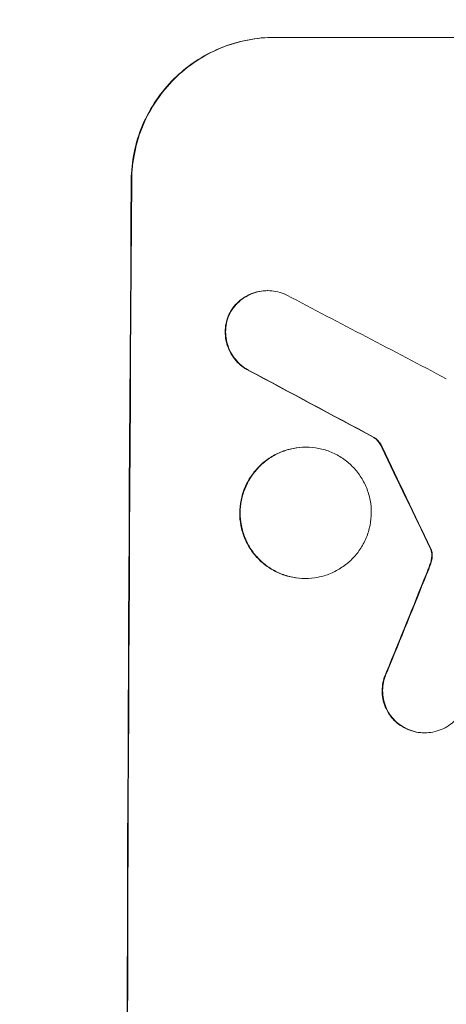
# Model space of a CAD drawing. Units: millimetres. Extents: x -4781 to 4979, y -2721 to 3442.
# Drawn here: x 2791 to 2836, y 132 to 236 of the extents above; entities that cross this region are included whole.
import ezdxf

# ---------------------------------------------------------------- set-up
doc = ezdxf.new("R2010")
doc.units = ezdxf.units.MM
doc.header["$LTSCALE"] = 20
doc.linetypes.add('HIDDEN', pattern=[9.525, 6.35, -3.175])
doc.layers.add('2d', color=230, linetype='Continuous')
doc.layers.add('EN-Free_Space_Hatch', color=10, linetype='HIDDEN')

msp = doc.modelspace()

# ---------------------------------------------------------------- hatches: boundary and pattern name
at = {"layer": 'EN-Free_Space_Hatch'}
h = msp.add_hatch(dxfattribs=at)
h.set_pattern_fill('ANSI31', color=256, scale=100, angle=90)
h.set_pattern_definition([(135, (872, -471.85), (-224.506, -224.506), [])])
edge = h.paths.add_edge_path()
edge.add_arc((2979.01, 69.15), 1000, 360, 450)
edge.add_line((2979.01, 1069.15), (880.99, 1069.15))
edge.add_arc((880.99, 69.15), 1000, 90, 180)
edge.add_arc((880.99, 69.15), 1000, 180, 270)
edge.add_line((880.99, -930.85), (2979.01, -930.85))
edge.add_arc((2979.01, 69.15), 1000, 270, 360)

# ---------------------------------------------------------------- linework, layer by layer
at = {"layer": '2d', "lineweight": 0}
for p, q in [((2817.86, 233.81), (2892.8, 233.81)), ((2817.08, 207.15), (2817.13, 207.15)), ((2828.29, 191.7), (2828.34, 191.7)), ((2821.12, 190.68), (2821.17, 190.68)), ((2821.05, 176.86), (2821.1, 176.86)), ((2833.62, 160.61), (2833.67, 160.61))]:
    msp.add_line(p, q, dxfattribs=at)
for centre, major_axis, ratio, start_param, end_param in [((2859.8, 69.15), (0, 1100), 0.052336, 1.434322, 1.707271), ((2859.8, 69.15), (0, -1099), 0.052336, 4.575789, 4.848989), ((3139.45, 69.15), (-2102.91, 1097.75), 0.011213, 1.423734, 1.431815), ((3115.11, 69.15), (-2060.31, 1098.74), 0.011594, 1.430816, 1.437315), ((3115.11, 69.15), (-2058.44, 1097.74), 0.011594, 1.430708, 1.437213), ((2945.12, 69.15), (-532.99, 1098.77), 0.042385, 1.439474, 1.449165), ((2945.12, 69.15), (-532.5, 1097.77), 0.042385, 1.439373, 1.449073), ((2847.71, 69.15), (441.47, 1098.82), 0.045077, 1.490283, 1.499736), ((2847.71, 69.15), (441.07, 1097.82), 0.045077, 1.490192, 1.499655)]:
    msp.add_ellipse(centre, major_axis=major_axis, ratio=ratio, start_param=start_param, end_param=end_param, dxfattribs=at)
for points, knots in [([(2802.76, 218.81), (2802.77, 219.75), (2802.87, 220.72), (2803.26, 222.66), (2803.56, 223.63), (2804.34, 225.48), (2804.83, 226.37), (2805.94, 228.01), (2806.58, 228.77), (2807.92, 230.09), (2808.67, 230.72), (2810.31, 231.81), (2811.2, 232.29), (2813.05, 233.05), (2814.01, 233.34), (2815.94, 233.72), (2816.92, 233.81), (2817.86, 233.81)], [-22.716961, -22.716961, -22.716961, -22.716961, -19.86175, -19.86175, -17.006539, -17.006539, -14.151328, -14.151328, -11.296117, -11.296117, -8.472088, -8.472088, -5.648058, -5.648058, -2.824029, -2.824029, 0, 0, 0, 0]), ([(2817.91, 233.81), (2816.97, 233.81), (2816, 233.72), (2814.06, 233.34), (2813.1, 233.05), (2811.25, 232.29), (2810.37, 231.81), (2808.73, 230.72), (2807.97, 230.09), (2806.63, 228.77), (2806, 228.01), (2804.88, 226.37), (2804.39, 225.48), (2803.61, 223.63), (2803.32, 222.66), (2802.92, 220.72), (2802.82, 219.75), (2802.82, 218.81)], [0, 0, 0, 0, 2.824027, 2.824027, 5.648054, 5.648054, 8.472082, 8.472082, 11.296109, 11.296109, 14.151375, 14.151375, 17.006642, 17.006642, 19.861909, 19.861909, 22.717175, 22.717175, 22.717175, 22.717175]), ([(2817.08, 207.15), (2816.8, 207.15), (2816.5, 207.13), (2815.92, 207.01), (2815.64, 206.93), (2815.08, 206.7), (2814.82, 206.55), (2814.32, 206.23), (2814.1, 206.04), (2813.7, 205.64), (2813.51, 205.41), (2813.24, 205.02), (2813.15, 204.87), (2813.07, 204.71)], [13.600359, 13.600359, 13.600359, 13.600359, 14.446907, 14.446907, 15.293456, 15.293456, 16.140004, 16.140004, 16.986552, 16.986552, 17.840233, 17.840233, 18.350051, 18.350051, 18.350051, 18.350051]), ([(2813.12, 204.71), (2813.2, 204.87), (2813.29, 205.02), (2813.56, 205.41), (2813.75, 205.64), (2814.15, 206.04), (2814.38, 206.23), (2814.87, 206.55), (2815.13, 206.7), (2815.69, 206.93), (2815.98, 207.01), (2816.56, 207.13), (2816.85, 207.15), (2817.41, 207.15), (2817.7, 207.13), (2818.28, 207.01), (2818.57, 206.92), (2818.94, 206.77), (2819.04, 206.73), (2819.13, 206.68)], [8.850734, 8.850734, 8.850734, 8.850734, 9.360564, 9.360564, 10.214257, 10.214257, 11.060805, 11.060805, 11.907353, 11.907353, 12.753901, 12.753901, 13.600448, 13.600448, 14.44871, 14.44871, 15.296971, 15.296971, 15.589388, 15.589388, 15.589388, 15.589388]), ([(2813.07, 204.71), (2813.04, 204.66), (2813.02, 204.62), (2812.89, 204.29), (2812.8, 203.99), (2812.68, 203.41), (2812.65, 203.11), (2812.65, 202.54), (2812.67, 202.24), (2812.78, 201.65), (2812.87, 201.36), (2813.1, 200.8), (2813.24, 200.53), (2813.57, 200.03), (2813.76, 199.8), (2814.16, 199.39), (2814.39, 199.2), (2814.76, 198.95), (2814.9, 198.87), (2815.04, 198.8)], [18.83414, 18.83414, 18.83414, 18.83414, 18.977404, 18.977404, 19.842143, 19.842143, 20.706883, 20.706883, 21.571393, 21.571393, 22.435903, 22.435903, 23.300414, 23.300414, 24.164924, 24.164924, 25.025734, 25.025734, 25.470581, 25.470581, 25.470581, 25.470581]), ([(2815.09, 198.8), (2814.95, 198.87), (2814.82, 198.95), (2814.45, 199.2), (2814.22, 199.39), (2813.82, 199.8), (2813.63, 200.03), (2813.29, 200.52), (2813.15, 200.79), (2812.92, 201.36), (2812.84, 201.65), (2812.72, 202.24), (2812.7, 202.54), (2812.7, 203.11), (2812.73, 203.41), (2812.85, 204), (2812.94, 204.29), (2813.08, 204.62), (2813.1, 204.66), (2813.12, 204.71)], [2.13734, 2.13734, 2.13734, 2.13734, 2.577555, 2.577555, 3.43674, 3.43674, 4.302886, 4.302886, 5.169033, 5.169033, 6.035179, 6.035179, 6.901326, 6.901326, 7.767818, 7.767818, 8.634311, 8.634311, 8.774326, 8.774326, 8.774326, 8.774326]), ([(2828.29, 191.7), (2828.4, 191.62), (2828.51, 191.53), (2828.73, 191.3), (2828.84, 191.16), (2829.03, 190.89), (2829.1, 190.76), (2829.16, 190.63)], [10.148539, 10.148539, 10.148539, 10.148539, 10.559312, 10.559312, 11.089445, 11.089445, 11.503969, 11.503969, 11.503969, 11.503969]), ([(2829.21, 190.63), (2829.15, 190.76), (2829.08, 190.89), (2828.9, 191.16), (2828.78, 191.3), (2828.56, 191.53), (2828.46, 191.62), (2828.34, 191.7)], [5.402185, 5.402185, 5.402185, 5.402185, 5.816716, 5.816716, 6.346855, 6.346855, 6.757623, 6.757623, 6.757623, 6.757623]), ([(2821.12, 190.68), (2820.69, 190.68), (2820.24, 190.63), (2819.35, 190.46), (2818.91, 190.33), (2818.05, 189.97), (2817.65, 189.75), (2816.89, 189.25), (2816.54, 188.96), (2815.93, 188.35), (2815.64, 188), (2815.12, 187.25), (2814.9, 186.84), (2814.54, 185.99), (2814.41, 185.54), (2814.23, 184.65), (2814.18, 184.2), (2814.18, 183.33), (2814.22, 182.88), (2814.39, 181.99), (2814.52, 181.55), (2814.87, 180.69), (2815.09, 180.28), (2815.59, 179.53), (2815.88, 179.18), (2816.49, 178.57), (2816.83, 178.28), (2817.58, 177.78), (2817.99, 177.56), (2818.83, 177.2), (2819.28, 177.07), (2820.17, 176.9), (2820.61, 176.86), (2821.05, 176.86)], [20.879786, 20.879786, 20.879786, 20.879786, 22.180865, 22.180865, 23.481943, 23.481943, 24.783021, 24.783021, 26.084099, 26.084099, 27.393365, 27.393365, 28.702631, 28.702631, 30.011897, 30.011897, 31.321162, 31.321162, 32.629754, 32.629754, 33.938345, 33.938345, 35.246937, 35.246937, 36.555528, 36.555528, 37.856538, 37.856538, 39.157549, 39.157549, 40.458559, 40.458559, 41.75957, 41.75957, 41.75957, 41.75957]), ([(2821.1, 176.86), (2820.66, 176.86), (2820.22, 176.9), (2819.33, 177.07), (2818.88, 177.21), (2818.03, 177.56), (2817.63, 177.78), (2816.88, 178.29), (2816.53, 178.57), (2815.92, 179.19), (2815.64, 179.53), (2815.14, 180.29), (2814.92, 180.7), (2814.57, 181.55), (2814.44, 181.99), (2814.27, 182.88), (2814.23, 183.33), (2814.24, 184.2), (2814.28, 184.65), (2814.46, 185.54), (2814.6, 185.98), (2814.95, 186.83), (2815.17, 187.24), (2815.69, 188), (2815.97, 188.34), (2816.59, 188.96), (2816.94, 189.25), (2817.69, 189.75), (2818.1, 189.97), (2818.95, 190.32), (2819.4, 190.46), (2820.29, 190.63), (2820.74, 190.68), (2821.61, 190.68), (2822.06, 190.63), (2822.94, 190.46), (2823.39, 190.33), (2824.23, 189.97), (2824.64, 189.75), (2825.39, 189.25), (2825.73, 188.96), (2826.34, 188.35), (2826.63, 188), (2827.13, 187.25), (2827.35, 186.84), (2827.7, 185.99), (2827.83, 185.54), (2828, 184.65), (2828.04, 184.2), (2828.03, 183.33), (2827.99, 182.88), (2827.81, 181.99), (2827.67, 181.55), (2827.32, 180.69), (2827.09, 180.28), (2826.58, 179.53), (2826.29, 179.18), (2825.68, 178.57), (2825.33, 178.28), (2824.57, 177.78), (2824.17, 177.56), (2823.31, 177.2), (2822.87, 177.07), (2821.98, 176.9), (2821.53, 176.86), (2821.1, 176.86)], [0, 0, 0, 0, 1.302767, 1.302767, 2.605533, 2.605533, 3.9083, 3.9083, 5.211067, 5.211067, 6.517915, 6.517915, 7.824763, 7.824763, 9.131611, 9.131611, 10.438459, 10.438459, 11.745754, 11.745754, 13.05305, 13.05305, 14.360346, 14.360346, 15.667642, 15.667642, 16.970704, 16.970704, 18.273767, 18.273767, 19.576829, 19.576829, 20.879892, 20.879892, 22.180969, 22.180969, 23.482047, 23.482047, 24.783125, 24.783125, 26.084202, 26.084202, 27.393482, 27.393482, 28.702762, 28.702762, 30.012043, 30.012043, 31.321323, 31.321323, 32.629927, 32.629927, 33.938532, 33.938532, 35.247137, 35.247137, 36.555741, 36.555741, 37.856751, 37.856751, 39.157761, 39.157761, 40.45877, 40.45877, 41.75978, 41.75978, 41.75978, 41.75978]), ([(2834.23, 180.04), (2834.25, 180), (2834.27, 179.95), (2834.31, 179.87), (2834.32, 179.84), (2834.33, 179.8)], [4.6719747, 4.6719747, 4.6719747, 4.6719747, 4.8178878, 4.8178878, 4.916916, 4.916916, 4.916916, 4.916916]), ([(2834.38, 179.8), (2834.37, 179.84), (2834.36, 179.87), (2834.33, 179.95), (2834.3, 180), (2834.28, 180.04)], [2.0926557, 2.0926557, 2.0926557, 2.0926557, 2.1911242, 2.1911242, 2.33758, 2.33758, 2.33758, 2.33758]), ([(2834.33, 179.8), (2834.35, 179.74), (2834.36, 179.68), (2834.4, 179.5), (2834.41, 179.38), (2834.41, 179.21), (2834.4, 179.14), (2834.39, 179.07)], [7.560409, 7.560409, 7.560409, 7.560409, 7.7459301, 7.7459301, 8.0837077, 8.0837077, 8.2830923, 8.2830923, 8.2830923, 8.2830923]), ([(2834.45, 179.07), (2834.45, 179.14), (2834.46, 179.21), (2834.46, 179.38), (2834.45, 179.5), (2834.42, 179.68), (2834.4, 179.74), (2834.38, 179.8)], [2.4950685, 2.4950685, 2.4950685, 2.4950685, 2.6944548, 2.6944548, 3.0322357, 3.0322357, 3.2177581, 3.2177581, 3.2177581, 3.2177581]), ([(2834.21, 178.31), (2834.16, 178.17), (2834.1, 178.02), (2833.98, 177.71), (2833.92, 177.53), (2833.85, 177.36)], [18.3714726, 18.3714726, 18.3714726, 18.3714726, 18.8001206, 18.8001206, 19.3312164, 19.3312164, 19.3312164, 19.3312164]), ([(2834.39, 179.07), (2834.38, 178.99), (2834.37, 178.9), (2834.32, 178.64), (2834.27, 178.47), (2834.21, 178.31)], [15.1157822, 15.1157822, 15.1157822, 15.1157822, 15.3682275, 15.3682275, 15.8663992, 15.8663992, 15.8663992, 15.8663992]), ([(2834.26, 178.31), (2834.32, 178.47), (2834.37, 178.64), (2834.42, 178.9), (2834.44, 178.99), (2834.45, 179.07)], [3.8024315, 3.8024315, 3.8024315, 3.8024315, 4.300607, 4.300607, 4.5530548, 4.5530548, 4.5530548, 4.5530548]), ([(2829.65, 167.02), (2829.6, 166.93), (2829.56, 166.84), (2829.41, 166.47), (2829.32, 166.19), (2829.21, 165.61), (2829.18, 165.33), (2829.18, 164.77), (2829.2, 164.48), (2829.31, 163.91), (2829.4, 163.63), (2829.62, 163.08), (2829.76, 162.82), (2830.08, 162.34), (2830.26, 162.11), (2830.66, 161.72), (2830.88, 161.54), (2831.27, 161.27), (2831.43, 161.18), (2831.59, 161.09)], [18.095922, 18.095922, 18.095922, 18.095922, 18.380393, 18.380393, 19.216938, 19.216938, 20.053484, 20.053484, 20.889877, 20.889877, 21.72627, 21.72627, 22.562662, 22.562662, 23.399055, 23.399055, 24.233617, 24.233617, 24.759384, 24.759384, 24.759384, 24.759384]), ([(2831.65, 161.09), (2831.48, 161.18), (2831.32, 161.27), (2830.93, 161.54), (2830.71, 161.72), (2830.32, 162.11), (2830.13, 162.33), (2829.81, 162.82), (2829.67, 163.08), (2829.45, 163.63), (2829.36, 163.91), (2829.26, 164.48), (2829.23, 164.77), (2829.23, 165.33), (2829.26, 165.61), (2829.38, 166.19), (2829.46, 166.47), (2829.61, 166.84), (2829.66, 166.93), (2829.7, 167.02)], [1.977804, 1.977804, 1.977804, 1.977804, 2.501294, 2.501294, 3.335059, 3.335059, 4.172254, 4.172254, 5.00945, 5.00945, 5.846645, 5.846645, 6.683841, 6.683841, 7.521267, 7.521267, 8.358694, 8.358694, 8.641542, 8.641542, 8.641542, 8.641542]), ([(2837.67, 163.03), (2837.59, 162.89), (2837.5, 162.74), (2837.24, 162.36), (2837.06, 162.13), (2836.65, 161.73), (2836.43, 161.54), (2835.94, 161.21), (2835.67, 161.07), (2835.11, 160.84), (2834.82, 160.75), (2834.24, 160.64), (2833.95, 160.61), (2833.67, 160.61), (2833.39, 160.61), (2833.09, 160.64), (2832.51, 160.75), (2832.23, 160.84), (2831.85, 161), (2831.74, 161.04), (2831.65, 161.09)], [-4.722654, -4.722654, -4.722654, -4.722654, -4.247569, -4.247569, -3.39656, -3.39656, -2.54742, -2.54742, -1.69828, -1.69828, -0.84914, -0.84914, 0, 0, 0, 0.848327, 0.848327, 1.696655, 1.696655, 2.012349, 2.012349, 2.012349, 2.012349]), ([(2831.59, 161.09), (2831.69, 161.04), (2831.79, 161), (2832.17, 160.84), (2832.46, 160.75), (2833.04, 160.64), (2833.33, 160.61), (2833.62, 160.61)], [-2.012466, -2.012466, -2.012466, -2.012466, -1.698278, -1.698278, -0.849139, -0.849139, 0, 0, 0, 0])]:
    msp.add_open_spline(points, degree=3, knots=knots, dxfattribs=at)
msp.add_open_spline([(2833.9, 177.36), (2834.03, 177.67), (2834.15, 177.99), (2834.26, 178.31)], degree=3, dxfattribs=at)

doc.saveas('drawing.dxf')
